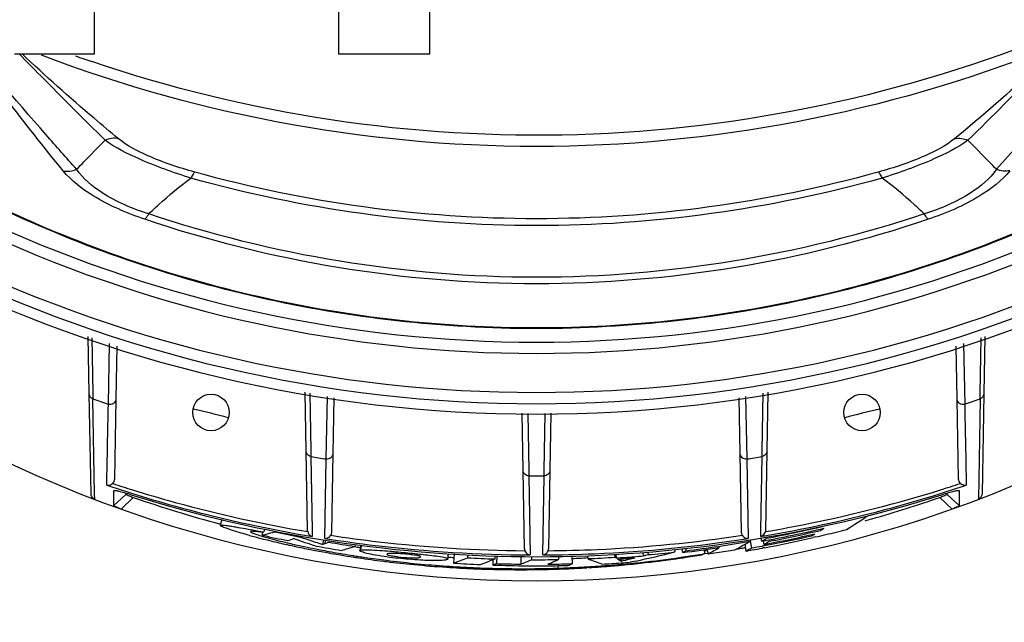
# Model space of a CAD drawing. Units: inches. Extents: x 3021 to 5424, y -596 to 907.
# Drawn here: x 4864 to 4950, y 308 to 361 of the extents above; entities that cross this region are included whole.
import ezdxf

# ---------------------------------------------------------------- set-up
doc = ezdxf.new("R2010")
doc.units = ezdxf.units.IN
doc.header["$MEASUREMENT"] = 0
doc.layers.add('02___PRT_ALL_AXES', color=7, linetype='Continuous')
doc.layers.add('1', color=7, linetype='Continuous')
doc.styles.get("Standard").update_dxf_attribs({"font": 'Arial.ttf'})
doc.dimstyles.get("Standard").update_dxf_attribs({"dimtxt": 0.18, "dimasz": 0.18, "dimexe": 0.18, "dimexo": 0.0625, "dimgap": 0.09, "dimtad": 0, "dimtih": 1, "dimtoh": 1, "dimdec": 4, "dimzin": 0, "dimdsep": 46, "dimtxsty": 'Standard', "dimcen": 0.09, "dimadec": 0, "dimazin": 0, "dimtfac": 1, "dimtdec": 4, "dimtofl": 0, "dimtmove": 0, "dimatfit": 3, "dimfxl": 1, "dimtolj": 1, "dimtzin": 0, "dimarcsym": 0})

# ---------------------------------------------------------------- blocks, each defined once
blk = doc.blocks.new('*D81')
at = {"layer": '1', "color": 0, "lineweight": -2, "transparency": 16777216}
for p, q in [((4855.966, 418.455), (4855.966, 246.387)), ((4962.966, 418.455), (4962.966, 246.387)), ((4856.341, 246.762), (4864.464, 246.762)), ((4962.591, 246.762), (4954.467, 246.762))]:
    blk.add_line(p, q, dxfattribs=at)
at = {"layer": '1', "color": 0, "transparency": 16777216}
for points in [[(4856.341, 246.824), (4856.341, 246.699), (4855.966, 246.762)], [(4962.591, 246.824), (4962.591, 246.699), (4962.966, 246.762)]]:
    blk.add_solid(points, dxfattribs=at)
at = {"layer": 'Defpoints', "color": 0, "transparency": 16777216}
for p in [(4855.966, 418.455), (4962.966, 418.455), (4962.966, 246.762)]:
    blk.add_point(p, dxfattribs=at)
at = {"layer": '1', "color": 0, "transparency": 16777216, "insert": (4909.466, 246.762), "char_height": 20, "attachment_point": 5}
blk.add_mtext('\\A1;107mm\\P [4.2in.]', dxfattribs=at)

msp = doc.modelspace()

# ---------------------------------------------------------------- linework, layer by layer
at = {"color": 250, "linetype": 'Continuous'}
for p, q in [((4870.766, 358.109), (4870.766, 371.243)), ((4892.116, 368.327), (4892.116, 358.109)), ((4900.116, 358.109), (4900.116, 368.327)), ((4863.766, 358.109), (4870.766, 358.109)), ((4892.116, 358.109), (4900.116, 358.109)), ((4870.297, 328.349), (4870.206, 333.335)), ((4870.537, 333.229), (4870.621, 328.354)), ((4948.31, 328.354), (4948.394, 333.242)), ((4948.726, 333.351), (4948.634, 328.349)), ((4871.977, 327.412), (4872.083, 332.735)), ((4872.725, 332.515), (4872.64, 327.877)), ((4946.292, 327.877), (4946.206, 332.515)), ((4946.849, 332.735), (4946.954, 327.412)), ((4889.298, 323.328), (4889.208, 328.471)), ((4929.724, 328.471), (4929.633, 323.328)), ((4870.459, 319.569), (4870.298, 328.33)), ((4870.621, 328.354), (4870.629, 327.886)), ((4870.621, 328.354), (4870.629, 327.886)), ((4870.773, 319.575), (4870.629, 327.867)), ((4872.639, 327.858), (4872.51, 320.852)), ((4889.618, 328.389), (4889.704, 323.335)), ((4891.056, 322.617), (4891.156, 328.08)), ((4891.722, 327.967), (4891.636, 323.103)), ((4927.295, 323.103), (4927.21, 327.967)), ((4927.775, 328.08), (4927.875, 322.617)), ((4929.227, 323.335), (4929.313, 328.389)), ((4946.421, 320.852), (4946.292, 327.858)), ((4948.302, 327.867), (4948.15, 319.085)), ((4948.302, 327.886), (4948.31, 328.354)), ((4948.302, 327.886), (4948.31, 328.354)), ((4948.634, 328.33), (4948.472, 319.569)), ((4908.297, 321.63), (4908.21, 326.631)), ((4908.699, 326.599), (4908.786, 321.619)), ((4910.145, 321.619), (4910.232, 326.599)), ((4910.721, 326.631), (4910.634, 321.63)), ((4889.421, 316.347), (4889.298, 323.309)), ((4889.704, 323.335), (4889.712, 322.843)), ((4929.219, 322.843), (4929.227, 323.335)), ((4929.633, 323.309), (4929.51, 316.347)), ((4889.713, 322.824), (4889.824, 316.354)), ((4890.929, 315.656), (4891.056, 322.598)), ((4891.636, 323.084), (4891.514, 316.188)), ((4927.417, 316.188), (4927.296, 323.084)), ((4927.876, 322.598), (4928.002, 315.656)), ((4929.108, 316.354), (4929.219, 322.824)), ((4908.417, 314.742), (4908.298, 321.611)), ((4908.786, 321.619), (4908.795, 321.137)), ((4910.137, 321.137), (4910.145, 321.619)), ((4910.634, 321.611), (4910.514, 314.742)), ((4908.795, 321.118), (4908.915, 314.212)), ((4910.016, 314.212), (4910.136, 321.118)), ((4872.344, 320.474), (4872.388, 320.461)), ((4872.344, 320.474), (4872.388, 320.46)), ((4872.466, 319.839), (4872.472, 319.853)), ((4872.466, 318.531), (4872.466, 319.839)), ((4946.459, 319.853), (4946.466, 319.839)), ((4946.466, 319.839), (4946.466, 318.531)), ((4870.781, 319.085), (4870.773, 319.575)), ((4870.781, 319.085), (4870.773, 319.575)), ((4872.466, 318.531), (4873.129, 319.162)), ((4873.087, 318.235), (4874.15, 319.257)), ((4873.129, 319.163), (4873.533, 319.546)), ((4873.129, 319.162), (4873.533, 319.546)), ((4873.533, 319.546), (4873.533, 319.624)), ((4945.845, 318.235), (4944.781, 319.257)), ((4945.399, 319.624), (4945.399, 319.546)), ((4945.802, 319.162), (4945.399, 319.546)), ((4945.802, 319.163), (4945.399, 319.546)), ((4946.466, 318.531), (4945.802, 319.162)), ((4948.158, 319.575), (4948.15, 319.085)), ((4881.904, 317.305), (4881.772, 316.804)), ((4881.796, 316.769), (4881.775, 316.804)), ((4885.639, 316.472), (4885.586, 316.236)), ((4934.305, 316.48), (4934.333, 316.362)), ((4885.469, 316.19), (4885.416, 315.955)), ((4885.416, 315.955), (4885.799, 316.045)), ((4885.507, 316.25), (4885.586, 316.236)), ((4886.58, 316.283), (4886.569, 316.229)), ((4888.05, 315.56), (4887.927, 315.529)), ((4888.225, 315.646), (4888.05, 315.56)), ((4888.812, 315.867), (4888.795, 315.776)), ((4888.795, 315.776), (4889.443, 315.556)), ((4889.824, 316.354), (4889.832, 315.834)), ((4890.812, 315.538), (4890.741, 315.128)), ((4928.168, 315.545), (4928.19, 315.418)), ((4929.099, 315.834), (4929.108, 316.354)), ((4929.101, 315.694), (4929.155, 315.405)), ((4929.616, 315.776), (4929.634, 315.68)), ((4929.834, 315.535), (4929.858, 315.411)), ((4933.525, 315.992), (4933.549, 315.884)), ((4933.549, 315.884), (4933.847, 316.065)), ((4933.914, 315.788), (4933.692, 315.733)), ((4933.915, 315.785), (4933.692, 315.733)), ((4887.633, 315.281), (4887.731, 315.258)), ((4888.09, 315.011), (4887.941, 315.044)), ((4890.741, 315.128), (4890.919, 315.219)), ((4890.97, 315.513), (4890.919, 315.219)), ((4891.315, 315.458), (4891.293, 315.324)), ((4893.593, 315.129), (4893.569, 314.963)), ((4894.061, 315.068), (4893.991, 314.582)), ((4894.107, 315.018), (4894.05, 314.623)), ((4921.543, 314.681), (4921.567, 314.471)), ((4922.2, 314.751), (4922.238, 314.423)), ((4922.526, 314.785), (4922.55, 314.586)), ((4924.141, 314.666), (4924.187, 314.327)), ((4924.411, 314.702), (4924.467, 314.302)), ((4927.701, 315.143), (4927.802, 314.556)), ((4928.172, 315.415), (4928.276, 314.823)), ((4929.23, 314.998), (4929.398, 315.029)), ((4929.23, 314.995), (4929.398, 315.026)), ((4929.431, 314.858), (4929.262, 314.827)), ((4929.433, 314.848), (4929.264, 314.817)), ((4929.324, 315.436), (4929.38, 315.136)), ((4929.38, 315.136), (4929.539, 315.227)), ((4929.539, 315.227), (4929.698, 315.319)), ((4929.698, 315.319), (4929.858, 315.411)), ((4892.331, 314.334), (4892.485, 314.308)), ((4896.421, 314.31), (4896.374, 314.277)), ((4899.272, 314.084), (4899.265, 314.004)), ((4899.265, 314.004), (4899.324, 314.046)), ((4901.713, 313.863), (4901.745, 314.31)), ((4902.245, 314.299), (4902.191, 313.503)), ((4903.442, 314.222), (4903.427, 313.963)), ((4905.804, 313.856), (4905.388, 313.692)), ((4905.814, 314.124), (4905.804, 313.856)), ((4905.979, 314.12), (4905.957, 313.455)), ((4908.093, 314.068), (4908.084, 313.407)), ((4909.019, 314.069), (4909.017, 313.795)), ((4911.39, 314.078), (4911.394, 313.812)), ((4912.561, 314.11), (4912.581, 313.443)), ((4913.941, 314.147), (4913.952, 313.887)), ((4916.303, 314.265), (4916.319, 314.011)), ((4916.319, 314.011), (4916.428, 313.947)), ((4916.408, 314.27), (4916.428, 313.947)), ((4916.852, 313.864), (4916.865, 313.672)), ((4917.667, 313.858), (4918.068, 313.953)), ((4918.768, 314.432), (4918.794, 314.125)), ((4919.219, 314.468), (4919.24, 314.236)), ((4924.05, 314.266), (4923.982, 314.235)), ((4924.187, 314.327), (4924.119, 314.296)), ((4924.428, 314.571), (4924.158, 314.535)), ((4924.461, 314.334), (4924.191, 314.296)), ((4924.467, 314.302), (4924.506, 314.323)), ((4905.793, 312.957), (4905.624, 312.959)), ((4905.625, 313.041), (4905.789, 313.036)), ((4905.794, 312.946), (4905.626, 312.95)), ((4905.646, 313.794), (4905.629, 313.326)), ((4911.326, 313.279), (4911.33, 313.055)), ((4911.33, 313.055), (4911.435, 313.06)), ((4911.33, 313.055), (4911.435, 313.058)), ((4914.02, 313.104), (4913.874, 313.092)), ((4914.022, 313.101), (4913.874, 313.092)), ((4915.26, 313.261), (4915.441, 313.274)), ((4918.129, 313.672), (4917.656, 313.568)), ((4918.129, 313.67), (4917.656, 313.568))]:
    msp.add_line(p, q, dxfattribs=at)
for points in [[(4889.431, 316.252), (4889.424, 316.299), (4889.421, 316.347)], [(4929.51, 316.347), (4929.507, 316.299), (4929.5, 316.252)]]:
    msp.add_lwpolyline(points, dxfattribs=at)
for centre, radius, start, end in [((4909.466, 420.455), 108.5, 197.98426, 342.01574), ((4909.466, 447.455), 120.907, 217.05249, 322.94751), ((4909.531, 471.691), 120.729, 250.43879, 251.15467), ((4909.466, 447.452), 114.597, 245.45005, 294.54995), ((4909.466, 447.456), 115.59, 245.45081, 294.54919), ((4909.466, 447.455), 119.994, 243.58356, 296.41644), ((4909.466, 447.446), 118.999, 244.33577, 295.66422), ((4909.458, 436.197), 115.061, 250.27766, 250.98921), ((4909.474, 436.197), 115.061, 289.01079, 289.72234), ((4856.882, 229.565), 100, 75.16971, 76.97119), ((4962.049, 229.565), 100, 103.0286, 104.82957), ((4909.465, 436.224), 115.089, 260.11757, 260.79589), ((4909.466, 436.224), 115.089, 279.20411, 279.88243), ((4909.466, 420.455), 99.32, 269.61282, 270.38718), ((4908.156, 427.871), 113.506, 251.33876, 252.49709), ((4908.094, 428.964), 114.228, 251.78502, 252.6895), ((4910.841, 428.953), 114.217, 287.31207, 288.23792), ((4910.774, 427.873), 113.508, 287.50424, 288.66121), ((4876.545, 326.141), 7.289, 249.38698, 250.82236), ((4909.355, 420.311), 107.011, 250.79305, 255.07543), ((4909.623, 420.168), 106.861, 285.86153, 289.20886), ((4835.869, 476.109), 188.789, 302.2489, 302.93905), ((4909.472, 420.679), 107.393, 285.53244, 285.86409), ((4909.382, 422.986), 109.384, 280.41426, 283.36161), ((4909.386, 423.279), 109.488, 280.65722, 283.54198), ((4837.745, 473.816), 184.718, 301.52647, 301.64579), ((4909.43, 421.77), 108.777, 283.48687, 284.46769), ((4899.427, 370.849), 56.96, 254.62332, 255.17416), ((4900.616, 375.33), 61.596, 255.17237, 255.61755), ((4902.231, 381.656), 68.125, 255.62347, 256.40491), ((4891.803, 337.252), 22.324, 253.48094, 253.65191), ((4909.545, 422.396), 109.141, 257.28216, 258.44367), ((4863.201, 411.905), 98.488, 283.26475, 283.72494), ((4909.552, 423.314), 109.523, 257.88637, 259.07489), ((4863.149, 413.452), 101.009, 284.05629, 284.20017), ((4929.786, 435.266), 126.634, 250.84061, 251.7682), ((4909.243, 432.153), 117.928, 260.28337, 260.52603), ((4929.603, 435.197), 126.201, 251.44485, 252.06529), ((4909.685, 432.172), 117.947, 279.47401, 279.71616), ((4841.35, 468.687), 176.649, 299.80529, 299.98456), ((4909.38, 422.481), 109.193, 280.55402, 282.94826), ((4909.379, 421.991), 109.004, 280.60135, 282.88809), ((4909.384, 422.77), 109.294, 280.79702, 283.19537), ((4909.381, 422.286), 109.112, 280.9142, 282.79718), ((4909.408, 421.859), 108.868, 283.00883, 283.48694), ((4904.678, 391.812), 78.572, 256.41087, 257.44559), ((4905.291, 394.539), 81.367, 257.44203, 257.56554), ((4901.928, 375.734), 62.12, 256.78897, 257.01135), ((4905.348, 394.798), 81.632, 257.56555, 257.68793), ((4903.139, 381.017), 67.541, 257.01757, 258.0319), ((4906.088, 398.267), 85.178, 257.80163, 258.78156), ((4905.227, 390.764), 77.508, 258.01632, 258.75598), ((4906.684, 401.259), 88.229, 258.77964, 259.16114), ((4905.871, 393.977), 80.785, 258.75228, 259.18779), ((4909.562, 422.478), 109.225, 259.77163, 260.95013), ((4862.183, 418.216), 106.931, 285.58913, 285.79717), ((4909.559, 423.348), 109.557, 260.40242, 261.60759), ((4861.829, 420.272), 109.988, 286.12762, 286.77252), ((4907.404, 402.637), 88.783, 261.0267, 261.3326), ((4908.943, 314.751), 0.526, 181.03832, 198.75467), ((4909.988, 314.751), 0.526, 341.24529, 358.96168), ((4909.383, 423.066), 109.401, 276.74817, 278.47048), ((4909.376, 423.328), 109.538, 276.90763, 279.8902), ((4844.967, 462.638), 168.298, 298.20399, 298.58779), ((4909.373, 422.457), 109.203, 278.36333, 279.2), ((4843.026, 465.933), 172.939, 298.98658, 299.50206), ((4909.374, 421.024), 107.752, 279.3246, 279.64627), ((4909.37, 421.047), 107.775, 279.64627, 279.81384), ((4843.215, 465.375), 172.921, 299.28595, 299.46624), ((4909.369, 422.346), 109.173, 279.97289, 280.48165), ((4909.369, 422.041), 109.055, 280.01428, 280.5113), ((4909.371, 422.336), 109.163, 280.57138, 280.91431), ((4907.065, 403.271), 90.277, 259.16406, 260.0515), ((4906.428, 396.907), 83.768, 259.18941, 260.3114), ((4907.277, 404.482), 91.507, 260.05158, 260.5889), ((4907.483, 405.725), 92.766, 260.58892, 261.27829), ((4907.234, 401.565), 88.495, 260.40608, 261.0322), ((4907.645, 406.772), 93.827, 261.27761, 261.41685), ((4907.401, 402.618), 89.561, 261.03168, 261.3369), ((4907.724, 407.293), 94.353, 261.41683, 261.57829), ((4907.824, 408.003), 95.07, 261.58088, 262.8906), ((4907.526, 403.442), 90.395, 261.33689, 261.68166), ((4907.704, 404.665), 91.631, 261.68281, 262.87889), ((4901.704, 353.495), 39.81, 262.31555, 263.66245), ((4908.208, 409.236), 95.432, 266.10545, 266.40796), ((4858.607, 432.505), 126.733, 290.11525, 290.71148), ((4909.481, 422.453), 108.659, 266.80621, 268.06107), ((4909.465, 421.87), 108.075, 269.76248, 271.02267), ((4854.814, 442.716), 140.775, 293.28071, 293.69845), ((4908.275, 408.884), 95.081, 272.59596, 273.43013), ((4909.445, 422.555), 108.762, 272.37475, 273.62347), ((4958.259, 433.06), 127.143, 249.60562, 250.22858), ((4909.431, 422.671), 108.949, 273.68273, 274.51414), ((4909.383, 423.085), 109.477, 273.76363, 274.28769), ((4996.021, 450.189), 157.805, 239.76955, 239.89393), ((4890.486, 429.247), 118.547, 282.85727, 283.2548), ((4909.378, 423.16), 109.552, 274.28766, 274.54965), ((4909.422, 422.786), 109.064, 274.51407, 274.92967), ((4908.079, 411.206), 98.209, 275.86797, 277.94483), ((4908.145, 409.124), 96.202, 275.95275, 278.08113), ((4892.965, 429.47), 118.502, 282.25999, 283.96655), ((4890.166, 430.812), 120.147, 283.78494, 284.004), ((4909.407, 423.072), 109.279, 275.16264, 276.38879), ((4907.996, 411.813), 98.821, 277.94358, 278.32536), ((4908.218, 408.584), 95.657, 278.08341, 278.47719), ((4846.582, 459.855), 163.934, 297.48431, 297.60705), ((4907.934, 412.235), 99.248, 278.32581, 279.30184), ((4908.238, 408.448), 95.52, 278.47711, 279.48675), ((4907.877, 412.587), 99.604, 279.30135, 279.42443), ((4909.378, 422.425), 109.171, 277.94495, 278.36332), ((4909.369, 422.043), 109.056, 279.73115, 280.01428), ((4907.862, 408.3), 95.369, 262.89022, 263.0641), ((4907.908, 406.239), 93.217, 262.8738, 263.04651), ((4907.979, 409.286), 96.363, 263.06614, 264.49754), ((4908.018, 407.158), 94.143, 263.04793, 264.51791), ((4908.052, 410.03), 97.11, 264.49683, 266.17797), ((4908.162, 408.628), 95.62, 264.51604, 266.05603), ((4908.08, 410.438), 97.519, 266.1771, 266.52672), ((4908.206, 409.209), 96.203, 266.0542, 266.40628), ((4908.1, 410.766), 97.847, 266.52663, 267.91424), ((4908.225, 409.51), 96.504, 266.40612, 267.8126), ((4909.489, 421.719), 108.462, 266.14205, 267.39368), ((4908.078, 410.189), 97.27, 267.91522, 268.18536), ((4908.24, 409.942), 96.937, 267.81351, 268.45434), ((4857.823, 434.945), 130.249, 291.02664, 291.41889), ((4908.086, 410.477), 97.558, 268.1855, 268.55466), ((4857.597, 435.701), 131.464, 291.43017, 291.58373), ((4909.469, 421.216), 107.958, 267.96162, 269.55403), ((4908.23, 409.546), 96.541, 268.55134, 269.74892), ((4908.098, 410.843), 97.924, 268.65194, 270.30959), ((4909.47, 421.463), 108.065, 268.13722, 269.26551), ((4908.232, 410.086), 97.08, 269.74901, 270.23378), ((4856.12, 439.517), 136.397, 292.39422, 292.81875), ((4908.107, 409.036), 96.117, 270.30982, 271.4125), ((4908.231, 410.32), 97.315, 270.23383, 271.31304), ((4909.466, 420.92), 107.663, 269.55466, 270.52664), ((4909.464, 421.312), 107.914, 270.52509, 271.02892), ((4909.463, 421.146), 107.888, 270.52683, 271.4772), ((4908.228, 410.458), 97.452, 271.31289, 271.824), ((4908.11, 408.917), 95.998, 271.41277, 271.98337), ((4909.461, 421.474), 108.076, 271.02895, 271.65405), ((4908.109, 408.951), 96.033, 271.9834, 272.47974), ((4908.288, 408.566), 95.56, 271.88722, 272.38202), ((4854.141, 444.392), 143.398, 293.90301, 294.05004), ((4908.284, 408.673), 95.666, 272.38198, 272.58857), ((4908.106, 409.017), 96.099, 272.47972, 272.68237), ((4908.098, 409.179), 96.261, 272.68256, 273.43981), ((4908.274, 408.877), 95.871, 272.58882, 273.42208), ((4908.251, 409.263), 96.257, 273.4221, 274.17556), ((4908.061, 409.778), 96.861, 273.52828, 274.27433), ((4909.439, 421.775), 108.518, 273.06972, 273.91794), ((4908.029, 410.209), 97.293, 274.27407, 275.07243), ((4908.201, 409.937), 96.933, 274.28333, 274.98409), ((4908.15, 410.524), 97.523, 274.98389, 275.60492), ((4908.03, 410.199), 97.283, 275.07218, 275.69434), ((4909.43, 421.906), 108.649, 273.91785, 274.34184), ((4908.124, 410.796), 97.796, 275.60471, 275.8665), ((4908.052, 409.986), 97.069, 275.69441, 275.95483)]:
    msp.add_arc(centre, radius, start, end, dxfattribs=at)
for points, knots in [([(4868.013, 347.869), (4866.318, 349.946), (4862.97, 354.195), (4859.772, 358.557), (4858.151, 360.751)], [0, 0, 0, 0, 0.495617, 1, 1, 1, 1]), ([(4869.203, 347.995), (4868.303, 348.998), (4864.621, 353.155), (4861.023, 357.387), (4858.394, 360.669)], [0, 0, 0, 0, 0.242755, 1, 1, 1, 1]), ([(4960.535, 360.668), (4959.643, 359.555), (4956.136, 355.251), (4952.481, 351.071), (4949.73, 347.997)], [0, 0, 0, 0, 0.256995, 1, 1, 1, 1]), ([(4955.132, 359.958), (4941.865, 354.528), (4913.141, 348.388), (4884.102, 352.802), (4870.534, 357.433)], [0, 0, 0, 0, 0.499979, 1, 1, 1, 1]), ([(4955.504, 359.05), (4941.467, 353.304), (4910.946, 347.059), (4880.285, 352.576), (4866.114, 357.987)], [0, 0, 0, 0, 0.499977, 1, 1, 1, 1]), ([(4955.504, 359.05), (4954.735, 358.313), (4951.673, 355.433), (4948.5, 352.672), (4946.076, 350.678)], [0, 0, 0, 0, 0.253384, 1, 1, 1, 1]), ([(4955.763, 359.152), (4955.055, 358.419), (4952.235, 355.524), (4949.396, 352.647), (4947.229, 350.539)], [0, 0, 0, 0, 0.251928, 1, 1, 1, 1]), ([(4871.701, 350.54), (4869.791, 352.396), (4867.29, 354.926), (4864.801, 357.468), (4864.178, 358.109)], [0, 0, 0, 0, 0.748677, 1, 1, 1, 1]), ([(4872.854, 350.679), (4872.139, 351.268), (4869.262, 353.67), (4866.471, 356.174), (4864.419, 358.108)], [0, 0, 0, 0, 0.247279, 1, 1, 1, 1]), ([(4869.203, 347.995), (4869.412, 348.213), (4870.235, 349.07), (4871.067, 349.919), (4871.701, 350.54)], [0, 0, 0, 0, 0.254035, 1, 1, 1, 1]), ([(4879.214, 347.221), (4877.674, 347.703), (4875.093, 348.633), (4872.613, 349.869), (4871.701, 350.54)], [0, 0, 0, 0, 0.587741, 1, 1, 1, 1]), ([(4879.545, 347.746), (4878.146, 348.134), (4875.83, 348.914), (4873.622, 350.047), (4872.854, 350.679)], [0, 0, 0, 0, 0.593665, 1, 1, 1, 1]), ([(4946.076, 350.678), (4945.309, 350.046), (4943.1, 348.914), (4940.784, 348.134), (4939.386, 347.746)], [0, 0, 0, 0, 0.406526, 1, 1, 1, 1]), ([(4947.229, 350.539), (4946.317, 349.868), (4943.837, 348.632), (4941.256, 347.703), (4939.717, 347.221)], [0, 0, 0, 0, 0.412416, 1, 1, 1, 1]), ([(4949.73, 347.997), (4949.521, 348.215), (4948.696, 349.072), (4947.863, 349.92), (4947.229, 350.539)], [0, 0, 0, 0, 0.254046, 1, 1, 1, 1]), ([(4875.162, 343.618), (4873.598, 344.148), (4871.015, 345.257), (4868.737, 346.982), (4868.013, 347.869)], [0, 0, 0, 0, 0.590583, 1, 1, 1, 1]), ([(4875.511, 344.095), (4874.086, 344.544), (4871.757, 345.514), (4869.774, 347.163), (4869.203, 347.995)], [0, 0, 0, 0, 0.596898, 1, 1, 1, 1]), ([(4879.545, 347.746), (4879.481, 347.702), (4879.361, 347.523), (4879.268, 347.34), (4879.214, 347.221)], [0, 0, 0, 0, 0.375201, 1, 1, 1, 1]), ([(4939.386, 347.746), (4929.686, 345.055), (4909.465, 342.273), (4889.244, 345.055), (4879.545, 347.746)], [0, 0, 0, 0, 0.500031, 1, 1, 1, 1]), ([(4939.386, 347.746), (4939.45, 347.702), (4939.57, 347.523), (4939.664, 347.34), (4939.717, 347.221)], [0, 0, 0, 0, 0.3752, 1, 1, 1, 1]), ([(4949.73, 347.997), (4949.159, 347.164), (4947.175, 345.514), (4944.844, 344.543), (4943.419, 344.094)], [0, 0, 0, 0, 0.40333, 1, 1, 1, 1]), ([(4950.921, 347.872), (4950.196, 346.984), (4947.917, 345.256), (4945.333, 344.147), (4943.768, 343.617)], [0, 0, 0, 0, 0.409612, 1, 1, 1, 1]), ([(4875.511, 344.095), (4875.802, 344.367), (4876.993, 345.459), (4878.227, 346.509), (4879.214, 347.221)], [0, 0, 0, 0, 0.24651, 1, 1, 1, 1]), ([(4939.717, 347.221), (4929.916, 344.472), (4909.465, 341.648), (4889.014, 344.473), (4879.214, 347.221)], [0, 0, 0, 0, 0.500031, 1, 1, 1, 1]), ([(4943.419, 344.094), (4943.128, 344.366), (4941.939, 345.459), (4940.706, 346.511), (4939.717, 347.221)], [0, 0, 0, 0, 0.246453, 1, 1, 1, 1]), ([(4956.488, 344.61), (4949.245, 341.184), (4933.825, 335.852), (4909.465, 333.125), (4885.106, 335.852), (4869.686, 341.184), (4862.443, 344.61)], [0, 0, 0, 0, 0.247851, 0.500005, 0.752154, 1, 1, 1, 1]), ([(4956.379, 344.628), (4949.152, 341.215), (4933.767, 335.903), (4909.465, 333.186), (4885.164, 335.903), (4869.78, 341.215), (4862.552, 344.628)], [0, 0, 0, 0, 0.247839, 0.500005, 0.752165, 1, 1, 1, 1]), ([(4875.162, 343.618), (4875.19, 343.64), (4875.331, 343.78), (4875.433, 343.953), (4875.511, 344.095)], [0, 0, 0, 0, 0.178865, 1, 1, 1, 1]), ([(4943.419, 344.094), (4932.548, 340.441), (4909.465, 336.628), (4886.382, 340.44), (4875.511, 344.095)], [0, 0, 0, 0, 0.499995, 1, 1, 1, 1]), ([(4943.768, 343.617), (4943.74, 343.639), (4943.599, 343.779), (4943.498, 343.952), (4943.419, 344.094)], [0, 0, 0, 0, 0.178857, 1, 1, 1, 1]), ([(4943.768, 343.617), (4932.792, 339.9), (4909.465, 336.034), (4886.138, 339.9), (4875.162, 343.618)], [0, 0, 0, 0, 0.499995, 1, 1, 1, 1]), ([(4872.64, 327.877), (4872.637, 327.725), (4872.475, 327.407), (4872.12, 327.363), (4871.977, 327.412)], [0, 0, 0, 0, 0.50001, 1, 1, 1, 1]), ([(4946.954, 327.412), (4946.811, 327.363), (4946.456, 327.407), (4946.295, 327.725), (4946.292, 327.877)], [0, 0, 0, 0, 0.499964, 1, 1, 1, 1]), ([(4889.712, 322.843), (4889.601, 322.862), (4889.386, 322.983), (4889.3, 323.215), (4889.298, 323.328)], [0, 0, 0, 0, 0.499982, 1, 1, 1, 1]), ([(4929.633, 323.328), (4929.631, 323.215), (4929.546, 322.983), (4929.33, 322.862), (4929.219, 322.843)], [0, 0, 0, 0, 0.50001, 1, 1, 1, 1]), ([(4891.636, 323.103), (4891.633, 322.964), (4891.501, 322.676), (4891.193, 322.595), (4891.056, 322.617)], [0, 0, 0, 0, 0.50003, 1, 1, 1, 1]), ([(4927.875, 322.617), (4927.738, 322.595), (4927.431, 322.676), (4927.298, 322.964), (4927.295, 323.103)], [0, 0, 0, 0, 0.499961, 1, 1, 1, 1]), ([(4908.795, 321.137), (4908.669, 321.138), (4908.407, 321.243), (4908.3, 321.504), (4908.297, 321.63)], [0, 0, 0, 0, 0.49996, 1, 1, 1, 1]), ([(4910.634, 321.63), (4910.632, 321.504), (4910.524, 321.243), (4910.263, 321.138), (4910.137, 321.137)], [0, 0, 0, 0, 0.500015, 1, 1, 1, 1]), ([(4871.838, 320.332), (4871.876, 320.322), (4872.055, 320.299), (4872.243, 320.377), (4872.344, 320.474)], [0, 0, 0, 0, 0.220235, 1, 1, 1, 1]), ([(4872.473, 319.854), (4872.506, 319.879), (4872.668, 319.846), (4872.951, 319.797), (4873.42, 319.66), (4873.777, 319.553), (4873.98, 319.489)], [0, 0, 0, 0, 0.080461, 0.275301, 0.590462, 1, 1, 1, 1]), ([(4874.105, 319.91), (4875.342, 319.524), (4880.384, 318.046), (4885.527, 316.911), (4889.431, 316.252)], [0, 0, 0, 0, 0.246485, 1, 1, 1, 1]), ([(4929.5, 316.252), (4930.814, 316.474), (4935.981, 317.436), (4941.084, 318.743), (4944.829, 319.911)], [0, 0, 0, 0, 0.253489, 1, 1, 1, 1]), ([(4944.952, 319.489), (4945.154, 319.553), (4945.511, 319.66), (4945.98, 319.797), (4946.263, 319.846), (4946.425, 319.879), (4946.458, 319.854)], [0, 0, 0, 0, 0.409537, 0.724691, 0.919536, 1, 1, 1, 1]), ([(4946.587, 320.474), (4946.626, 320.437), (4946.773, 320.33), (4946.972, 320.301), (4947.094, 320.332)], [0, 0, 0, 0, 0.301156, 1, 1, 1, 1]), ([(4870.782, 319.085), (4870.727, 319.106), (4870.552, 319.213), (4870.462, 319.426), (4870.459, 319.569)], [0, 0, 0, 0, 0.291021, 1, 1, 1, 1]), ([(4873.533, 319.546), (4873.533, 319.508), (4873.738, 319.432), (4873.857, 319.365), (4873.979, 319.319)], [0, 0, 0, 0, 0.226532, 1, 1, 1, 1]), ([(4873.98, 319.488), (4885.408, 315.878), (4909.487, 312.235), (4933.56, 315.889), (4944.952, 319.488)], [0, 0, 0, 0, 0.500801, 1, 1, 1, 1]), ([(4874.019, 319.62), (4875.255, 319.23), (4880.294, 317.735), (4885.436, 316.585), (4889.34, 315.917)], [0, 0, 0, 0, 0.246521, 1, 1, 1, 1]), ([(4929.59, 315.917), (4930.904, 316.142), (4936.071, 317.117), (4941.172, 318.44), (4944.915, 319.621)], [0, 0, 0, 0, 0.253463, 1, 1, 1, 1]), ([(4944.781, 319.257), (4944.839, 319.277), (4945.016, 319.341), (4945.192, 319.41), (4945.304, 319.471)], [0, 0, 0, 0, 0.324542, 1, 1, 1, 1]), ([(4945.304, 319.471), (4945.318, 319.478), (4945.343, 319.492), (4945.367, 319.508), (4945.376, 319.516)], [0, 0, 0, 0, 0.586399, 1, 1, 1, 1]), ([(4945.376, 319.516), (4945.382, 319.521), (4945.392, 319.529), (4945.399, 319.541), (4945.399, 319.546)], [0, 0, 0, 0, 0.635248, 1, 1, 1, 1]), ([(4948.472, 319.569), (4948.472, 319.524), (4948.447, 319.326), (4948.294, 319.141), (4948.15, 319.085)], [0, 0, 0, 0, 0.224349, 1, 1, 1, 1]), ([(4873.086, 318.235), (4872.918, 318.295), (4872.758, 318.39), (4872.466, 318.48), (4872.466, 318.531)], [0, 0, 0, 0, 0.776353, 1, 1, 1, 1]), ([(4946.466, 318.531), (4946.466, 318.48), (4946.173, 318.39), (4946.014, 318.295), (4945.845, 318.235)], [0, 0, 0, 0, 0.223227, 1, 1, 1, 1]), ([(4881.772, 316.804), (4881.778, 316.826), (4881.889, 316.831), (4882.044, 316.826), (4882.342, 316.789), (4882.562, 316.756), (4882.691, 316.736)], [0, 0, 0, 0, 0.074687, 0.266899, 0.579416, 1, 1, 1, 1]), ([(4882.096, 316.624), (4882.061, 316.638), (4881.959, 316.681), (4881.854, 316.723), (4881.796, 316.769)], [0, 0, 0, 0, 0.3379, 1, 1, 1, 1]), ([(4884.324, 315.928), (4884.086, 315.993), (4883.338, 316.207), (4882.59, 316.428), (4882.096, 316.624)], [0, 0, 0, 0, 0.316442, 1, 1, 1, 1]), ([(4882.691, 316.736), (4882.838, 316.713), (4883.559, 316.595), (4884.279, 316.465), (4884.852, 316.365)], [0, 0, 0, 0, 0.204122, 1, 1, 1, 1]), ([(4884.424, 316.251), (4884.419, 316.229), (4884.523, 316.17), (4884.684, 316.099), (4885.031, 315.978), (4885.296, 315.897), (4885.455, 315.849)], [0, 0, 0, 0, 0.061433, 0.238446, 0.55368, 1, 1, 1, 1]), ([(4885.429, 316.199), (4885.304, 316.215), (4885.079, 316.242), (4884.761, 316.279), (4884.583, 316.277), (4884.431, 316.283), (4884.424, 316.251)], [0, 0, 0, 0, 0.374444, 0.682585, 0.900747, 1, 1, 1, 1]), ([(4885.519, 315.831), (4885.666, 315.787), (4886.367, 315.59), (4887.074, 315.413), (4887.633, 315.281)], [0, 0, 0, 0, 0.210585, 1, 1, 1, 1]), ([(4890.929, 315.656), (4890.973, 315.653), (4891.173, 315.662), (4891.363, 315.797), (4891.442, 315.93)], [0, 0, 0, 0, 0.222307, 1, 1, 1, 1]), ([(4890.929, 315.656), (4892.405, 315.424), (4898.367, 314.602), (4904.392, 314.233), (4908.915, 314.212)], [0, 0, 0, 0, 0.248277, 1, 1, 1, 1]), ([(4891.442, 315.93), (4892.838, 315.719), (4898.477, 314.968), (4904.17, 314.618), (4908.445, 314.582)], [0, 0, 0, 0, 0.248364, 1, 1, 1, 1]), ([(4910.016, 314.212), (4911.529, 314.219), (4917.546, 314.361), (4923.552, 314.956), (4928.002, 315.656)], [0, 0, 0, 0, 0.251434, 1, 1, 1, 1]), ([(4910.486, 314.582), (4911.916, 314.594), (4917.603, 314.743), (4923.279, 315.293), (4927.49, 315.93)], [0, 0, 0, 0, 0.251371, 1, 1, 1, 1]), ([(4927.589, 315.806), (4927.619, 315.777), (4927.739, 315.687), (4927.896, 315.647), (4928.002, 315.656)], [0, 0, 0, 0, 0.281331, 1, 1, 1, 1]), ([(4929.099, 315.834), (4929.238, 315.868), (4929.419, 316.008), (4929.489, 316.197), (4929.5, 316.252)], [0, 0, 0, 0, 0.720161, 1, 1, 1, 1]), ([(4894.05, 314.623), (4894.071, 314.629), (4894.199, 314.657), (4894.331, 314.661), (4894.44, 314.664)], [0, 0, 0, 0, 0.171491, 1, 1, 1, 1]), ([(4894.44, 314.664), (4894.57, 314.667), (4895.308, 314.655), (4896.043, 314.593), (4896.648, 314.54)], [0, 0, 0, 0, 0.177278, 1, 1, 1, 1]), ([(4896.381, 314.043), (4896.039, 314.089), (4895.458, 314.179), (4894.659, 314.321), (4894.288, 314.443), (4893.982, 314.523), (4893.991, 314.582)], [0, 0, 0, 0, 0.42025, 0.733495, 0.926697, 1, 1, 1, 1]), ([(4893.991, 314.582), (4893.992, 314.591), (4894.012, 314.611), (4894.035, 314.618), (4894.05, 314.623)], [0, 0, 0, 0, 0.36676, 1, 1, 1, 1]), ([(4896.374, 314.277), (4896.368, 314.231), (4896.676, 314.169), (4896.824, 314.128), (4896.992, 314.103)], [0, 0, 0, 0, 0.21499, 1, 1, 1, 1]), ([(4899.324, 314.046), (4899.327, 314.074), (4899.174, 314.127), (4898.933, 314.175), (4898.424, 314.243), (4897.702, 314.316), (4897.014, 314.362), (4896.539, 314.348), (4896.421, 314.31)], [0, 0, 0, 0, 0.028714, 0.120659, 0.296064, 0.524321, 0.87253, 1, 1, 1, 1]), ([(4896.648, 314.54), (4896.82, 314.525), (4897.538, 314.461), (4898.256, 314.39), (4898.801, 314.333)], [0, 0, 0, 0, 0.2399, 1, 1, 1, 1]), ([(4896.992, 314.103), (4897.096, 314.087), (4897.562, 314.025), (4898.029, 313.98), (4898.393, 313.963)], [0, 0, 0, 0, 0.224469, 1, 1, 1, 1]), ([(4898.393, 313.963), (4898.579, 313.955), (4898.868, 313.954), (4899.165, 313.97), (4899.265, 314.004)], [0, 0, 0, 0, 0.63872, 1, 1, 1, 1]), ([(4898.801, 314.333), (4898.986, 314.314), (4899.672, 314.242), (4900.359, 314.166), (4900.858, 314.093)], [0, 0, 0, 0, 0.26882, 1, 1, 1, 1]), ([(4901.632, 313.805), (4901.538, 313.771), (4901.269, 313.739), (4900.498, 313.701), (4899.822, 313.728), (4899.315, 313.757)], [0, 0, 0, 0, 0.129476, 0.344865, 1, 1, 1, 1]), ([(4900.858, 314.093), (4901.08, 314.06), (4901.369, 314.009), (4901.635, 313.936), (4901.715, 313.885), (4901.713, 313.863)], [0, 0, 0, 0, 0.750493, 0.927808, 1, 1, 1, 1]), ([(4901.713, 313.863), (4901.712, 313.851), (4901.683, 313.824), (4901.652, 313.812), (4901.632, 313.805)], [0, 0, 0, 0, 0.372265, 1, 1, 1, 1]), ([(4910.016, 314.212), (4910.063, 314.216), (4910.265, 314.259), (4910.435, 314.432), (4910.486, 314.582)], [0, 0, 0, 0, 0.227868, 1, 1, 1, 1])]:
    msp.add_open_spline(points, degree=3, knots=knots, dxfattribs=at)
for points in [[(4872.854, 350.679), (4872.475, 350.758), (4872.054, 350.699), (4871.701, 350.54)], [(4946.076, 350.678), (4946.455, 350.757), (4946.876, 350.698), (4947.229, 350.539)], [(4868.013, 347.869), (4868.403, 347.786), (4868.835, 347.84), (4869.203, 347.995)], [(4950.921, 347.872), (4950.531, 347.788), (4950.098, 347.842), (4949.73, 347.997)], [(4870.629, 327.886), (4870.45, 327.95), (4870.301, 328.159), (4870.297, 328.349)], [(4948.634, 328.349), (4948.63, 328.159), (4948.481, 327.95), (4948.302, 327.886)], [(4871.838, 320.332), (4871.884, 322.686), (4871.93, 325.04), (4871.977, 327.394)], [(4946.955, 327.394), (4947.001, 325.04), (4947.048, 322.686), (4947.094, 320.332)], [(4872.51, 320.852), (4872.507, 320.715), (4872.444, 320.569), (4872.344, 320.474)], [(4946.587, 320.474), (4946.488, 320.569), (4946.424, 320.715), (4946.421, 320.852)], [(4884.852, 316.365), (4885.07, 316.326), (4885.288, 316.288), (4885.507, 316.25)], [(4889.431, 316.252), (4889.445, 316.187), (4889.471, 316.124), (4889.507, 316.068)], [(4889.507, 316.068), (4889.579, 315.955), (4889.703, 315.865), (4889.832, 315.834)], [(4891.514, 316.188), (4891.512, 316.099), (4891.487, 316.007), (4891.442, 315.93)], [(4927.49, 315.93), (4927.445, 316.007), (4927.419, 316.099), (4927.417, 316.188)], [(4927.49, 315.93), (4927.517, 315.885), (4927.55, 315.842), (4927.589, 315.806)], [(4899.315, 313.757), (4898.645, 313.795), (4897.976, 313.854), (4897.31, 313.929)], [(4908.445, 314.582), (4908.468, 314.516), (4908.504, 314.453), (4908.55, 314.4)], [(4908.55, 314.4), (4908.64, 314.296), (4908.779, 314.223), (4908.915, 314.212)]]:
    msp.add_open_spline(points, degree=3, dxfattribs=at)
at = {"layer": '02___PRT_ALL_AXES', "color": 250, "linetype": 'Continuous'}
for centre in [(4880.966, 326.691), (4937.966, 326.691)]:
    msp.add_circle(centre, 1.6, dxfattribs=at)

# ---------------------------------------------------------------- dimensions: what is measured, and where the dimension line sits
at = {"layer": '1', "color": 250}
dim = msp.add_linear_dim(base=(4962.966, 246.762), p1=(4855.966, 418.455), p2=(4962.966, 418.455), text='<>\\P[]', dimstyle='Standard', override={"dimtxt": 20, "dimasz": 0.375, "dimexe": 0.375, "dimexo": 0, "dimtih": 0, "dimtoh": 0, "dimdec": 0, "dimpost": 'mm', "dimcen": 0.375, "dimtdec": 0, "dimatfit": 0}, dxfattribs=at)
dim.commit()
dim.dimension.update_dxf_attribs({"geometry": '*D81', "text_midpoint": (4909.466, 246.762), "dimtype": 160})

doc.saveas('drawing.dxf')
